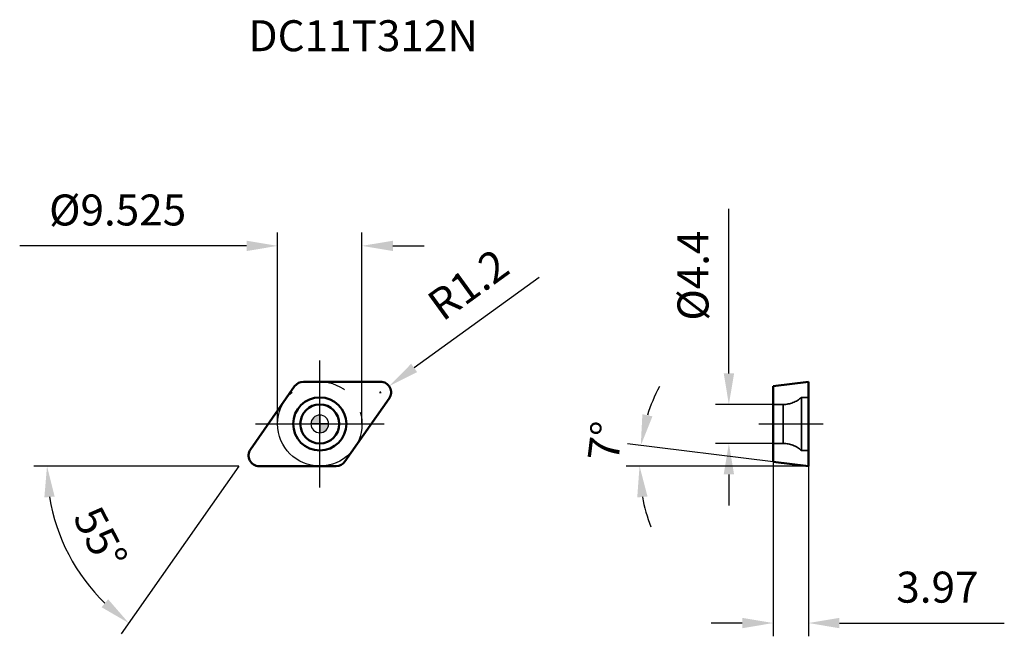
# Model space of a CAD drawing. Units: millimetres. Extents: x -34 to 77, y -24 to 46.
import ezdxf

# ---------------------------------------------------------------- set-up
doc = ezdxf.new("R2010")
doc.units = ezdxf.units.MM
doc.linetypes.add('CENTER2', pattern=[28.575, 19.05, -3.175, 3.175, -3.175])
doc.linetypes.add('DASHED2', pattern=[9.525, 6.35, -3.175])
for name, color, linetype, lineweight in [('1', 4, 'Continuous', 50), ('CUT', 1, 'Continuous', 25), ('SK2', 7, 'Continuous', 25), ('SK4', 2, 'CENTER2', 25), ('SKVIEW1', 4, 'Continuous', 50), ('SKVIEW2', 7, 'Continuous', 25), ('SKVIEW3', 1, 'DASHED2', 35), ('SKVIEW4', 2, 'CENTER2', 25)]:
    doc.layers.add(name, color=color, linetype=linetype, lineweight=lineweight)
doc.layers.add('SK6', color=5, linetype='Continuous')
doc.styles.add('simplex', font='txt.shx', dxfattribs={"height": 3.5})
doc.dimstyles.new('コピー - ISO-25', dxfattribs={"dimscale": 0, "dimtxt": 3.5, "dimasz": 3.5, "dimexe": 1.5, "dimexo": 0, "dimgap": 2.3, "dimtad": 1, "dimdec": 8, "dimdsep": 46, "dimtxsty": 'simplex', "dimcen": 0.09, "dimclrd": 256, "dimclre": 256, "dimclrt": 256, "dimadec": 0, "dimazin": 0, "dimtfac": 1, "dimtofl": 0, "dimtmove": 0, "dimatfit": 3, "dimfxl": 1, "dimtolj": 1, "dimlwd": -1, "dimlwe": -1, "dimarcsym": 0})

# ---------------------------------------------------------------- blocks, each defined once
blk = doc.blocks.new('zero block')
h = blk.add_hatch(color=7)
h.paths.add_polyline_path([(0, 1, 0.414214), (-1, 0), (0, 0)])
h.paths.add_polyline_path([(1, 0), (0, 0), (0, -1, 0.414214)])
at = {"color": 7, "ltscale": 0.2}
for p, q in [((-1, 0), (1, 0)), ((0, -1), (0, 1))]:
    blk.add_line(p, q, dxfattribs=at)
for start, end in [(90, 180), (180, 270), (0, 90), (270, 0)]:
    blk.add_arc((0, 0), 1, start, end, dxfattribs=at)
blk = doc.blocks.new('*D18')
at = {"layer": 'Defpoints', "color": 0}
for p in [(-4.76, 20.11), (-4.76, 0), (4.76, 0)]:
    blk.add_point(p, dxfattribs=at)
at = {"layer": 'SK2'}
for p, q in [((-4.76, 0), (-4.76, 21.61)), ((4.76, 0), (4.76, 21.61)), ((-8.26, 20.11), (-33.86, 20.11)), ((8.26, 20.11), (11.76, 20.11))]:
    blk.add_line(p, q, dxfattribs=at)
for points in [[(-8.26, 19.52), (-8.26, 20.69), (-4.76, 20.11)], [(8.26, 20.69), (8.26, 19.52), (4.76, 20.11)]]:
    blk.add_solid(points, dxfattribs=at)
at = {"layer": 'SK2', "insert": (-22.81, 24.16), "char_height": 3.5, "attachment_point": 5, "style": 'simplex'}
blk.add_mtext('\\A1;%%C9.525', dxfattribs=at)
blk = doc.blocks.new('*D19')
at = {"layer": 'Defpoints', "color": 0}
for p in [(6.84, 3.56), (7.82, 4.27)]:
    blk.add_point(p, dxfattribs=at)
at = {"layer": 'SK2'}
for p, q in [((24.77, 16.54), (10.65, 6.32)), ((6.75, 3.56), (6.93, 3.56)), ((6.84, 3.47), (6.84, 3.65))]:
    blk.add_line(p, q, dxfattribs=at)
blk.add_solid([(10.31, 6.79), (10.99, 5.85), (7.82, 4.27)], dxfattribs=at)
at = {"layer": 'SK2', "insert": (16.75, 15.74), "char_height": 3.5, "attachment_point": 5, "rotation": 35.9065, "style": 'simplex'}
blk.add_mtext('\\A1;R1.2', dxfattribs=at)
blk = doc.blocks.new('*D20')
at = {"layer": 'Defpoints', "color": 0}
for p in [(-2.84, 4.25), (-7.83, -2.87), (-6.84, -4.76), (1.85, -4.76), (-22.16, -22.05)]:
    blk.add_point(p, dxfattribs=at)
at = {"layer": 'SK2'}
for q in [(-32.28, -4.76), (-22.42, -23.71)]:
    blk.add_line((-9.15, -4.76), q, dxfattribs=at)
blk.add_arc((-9.15, -4.76), 21.63, 189.2806, 225.7194, dxfattribs=at)
for points in [[(-29.92, -8.2), (-31.08, -8.3), (-30.78, -4.76)], [(-24.62, -20.7), (-23.88, -19.8), (-21.56, -22.48)]]:
    blk.add_solid(points, dxfattribs=at)
at = {"layer": 'SK2', "insert": (-24.74, -12.88), "char_height": 3.5, "attachment_point": 5, "rotation": 297.5, "style": 'simplex'}
blk.add_mtext('\\A1;55%%d', dxfattribs=at)
blk = doc.blocks.new('*D21')
at = {"layer": 'Defpoints', "color": 0}
for p in [(46.16, 2.2), (51.17, 2.2), (51.17, -2.2)]:
    blk.add_point(p, dxfattribs=at)
at = {"layer": 'SKVIEW2'}
for p, q in [((46.16, 5.7), (46.16, 24.3)), ((51.17, 2.2), (44.66, 2.2)), ((51.17, -2.2), (44.66, -2.2)), ((46.16, -5.7), (46.16, -9.2))]:
    blk.add_line(p, q, dxfattribs=at)
for points in [[(45.58, 5.7), (46.75, 5.7), (46.16, 2.2)], [(46.75, -5.7), (45.58, -5.7), (46.16, -2.2)]]:
    blk.add_solid(points, dxfattribs=at)
at = {"layer": 'SKVIEW2', "insert": (42.11, 16.75), "char_height": 3.5, "attachment_point": 5, "rotation": 90, "style": 'simplex'}
blk.add_mtext('\\A1;%%C4.4', dxfattribs=at)
blk = doc.blocks.new('*D22')
at = {"layer": 'Defpoints', "color": 0}
for p in [(36.1, -3.99), (51.17, -4.28), (55.14, -4.76), (55.14, -4.76), (57.44, -4.76)]:
    blk.add_point(p, dxfattribs=at)
at = {"layer": 'SKVIEW2'}
for p, q in [((51.17, -4.28), (34.73, -2.26)), ((55.14, -4.76), (34.58, -4.76))]:
    blk.add_line(p, q, dxfattribs=at)
for start, end in [(151.9261, 162.463), (190.537, 201.0739)]:
    blk.add_arc((55.14, -4.76), 19.06, start, end, dxfattribs=at)
for points in [[(36.4, 1.1), (37.54, 0.86), (36.22, -2.44)], [(36.98, -8.19), (35.82, -8.3), (36.08, -4.76)]]:
    blk.add_solid(points, dxfattribs=at)
at = {"layer": 'SKVIEW2', "insert": (32.2, -1.95), "char_height": 3.5, "attachment_point": 5, "rotation": 83, "style": 'simplex'}
blk.add_mtext('\\A1;7%%d', dxfattribs=at)
blk = doc.blocks.new('*D23')
at = {"layer": 'Defpoints', "color": 0}
for p in [(51.17, -4.28), (55.14, -4.76), (55.14, -22.48)]:
    blk.add_point(p, dxfattribs=at)
at = {"layer": 'SKVIEW2'}
for p, q in [((51.17, -4.28), (51.17, -23.98)), ((55.14, -4.76), (55.14, -23.98)), ((47.67, -22.48), (44.17, -22.48)), ((58.64, -22.48), (77.24, -22.48))]:
    blk.add_line(p, q, dxfattribs=at)
for points in [[(47.67, -23.07), (47.67, -21.9), (51.17, -22.48)], [(58.64, -21.9), (58.64, -23.07), (55.14, -22.48)]]:
    blk.add_solid(points, dxfattribs=at)
at = {"layer": 'SKVIEW2', "insert": (69.69, -18.43), "char_height": 3.5, "attachment_point": 5, "style": 'simplex'}
blk.add_mtext('\\A1;3.97', dxfattribs=at)

msp = doc.modelspace()

# ---------------------------------------------------------------- linework, layer by layer
at = {"layer": '1'}
for p, q in [((-1.85452012, 4.7625), (6.84349883, 4.7625)), ((-7.82648128, -2.87420828), (-2.83750257, 4.25079172)), ((7.82648128, 2.87420828), (2.83750257, -4.25079172)), ((1.85452012, -4.7625), (-6.84349883, -4.7625))]:
    msp.add_line(p, q, dxfattribs=at)
for radius in [3, 2.2]:
    msp.add_circle((0, 0), radius, dxfattribs=at)
for centre, start, end in [((-1.85452012, 3.5625), 90, 144.9999999991), ((6.84349883, 3.5625), 325.0000000005, 90), ((-6.84349883, -3.5625), 145.000000001, 270), ((1.85452012, -3.5625), 270, 324.9999999991)]:
    msp.add_arc(centre, 1.2, start, end, dxfattribs=at)
at = {"layer": 'CUT'}
for p, q in [((-1.85452012, 4.7625), (6.84349883, 4.7625)), ((-7.82648128, -2.87420828), (-2.83750257, 4.25079172)), ((7.82648128, 2.87420828), (2.83750257, -4.25079172)), ((1.85452012, -4.7625), (-6.84349883, -4.7625))]:
    msp.add_line(p, q, dxfattribs=at)
for centre, start, end in [((-1.85452012, 3.5625), 90, 144.9999999991), ((6.84349883, 3.5625), 325.0000000005, 90), ((-6.84349883, -3.5625), 145.000000001, 270), ((1.85452012, -3.5625), 270, 324.9999999991)]:
    msp.add_arc(centre, 1.2, start, end, dxfattribs=at)
at = {"layer": 'SK4'}
for p, q in [((0, -7.175), (0, 7.175)), ((-7.25483272, 0), (7.25483272, 0))]:
    msp.add_line(p, q, dxfattribs=at)
msp.add_circle((0, 0), 4.7625, dxfattribs=at)
at = {"layer": 'SKVIEW1'}
for p, q in [((51.1696138, 4.27504529), (55.1396138, 4.7625)), ((55.1396138, -4.7625), (55.1396138, 4.7625)), ((51.1696138, 4.27504529), (51.1696138, -4.27504529)), ((51.1696138, -4.27504529), (55.1396138, -4.7625))]:
    msp.add_line(p, q, dxfattribs=at)
at = {"layer": 'SKVIEW3'}
for p, q in [((54.3396138, 3), (54.3396138, -3)), ((55.1396138, 3), (54.3396138, 3)), ((52.300006, 2.2), (51.1696138, 2.2)), ((52.300006, -2.2), (52.300006, 2.2)), ((52.300006, -2.2), (51.1696138, -2.2)), ((55.1396138, -3), (54.3396138, -3))]:
    msp.add_line(p, q, dxfattribs=at)
for centre, start, end in [((52.300006, 5.2), 270, 312.8334280661), ((52.300006, -5.2), 47.1665719339, 90)]:
    msp.add_arc(centre, 3, start, end, dxfattribs=at)
at = {"layer": 'SKVIEW4'}
msp.add_line((49.52719744, 0), (56.78203016, 0), dxfattribs=at)

# ---------------------------------------------------------------- block references
at = {"rotation": 180}
msp.add_blockref('zero block', (0, 0), dxfattribs=at)

# ---------------------------------------------------------------- texts
at = {"layer": 'SK6', "insert": (-8.04349883, 45.58778382), "char_height": 3.5, "width": 63.0650311172, "attachment_point": 1, "line_spacing_factor": 0.9, "style": 'simplex'}
msp.add_mtext('DC11T312N', dxfattribs=at)

# ---------------------------------------------------------------- dimensions: what is measured, and where the dimension line sits
at = {"layer": 'SK2'}
dim = msp.add_linear_dim(base=(-4.7625, 20.10805017), p1=(4.7625, 0), p2=(-4.7625, 0), text='%%C<>', dimstyle='コピー - ISO-25', override={"dimscale": 1, "dimdec": 3, "dimtxsty": 'simplex'}, dxfattribs=at)
dim.commit()
dim.dimension.update_dxf_attribs({"geometry": '*D18', "text_midpoint": (-22.8125, 24.15805017)})
dim = msp.add_radius_dim(center=(6.84349883, 3.5625), mpoint=(7.8154688, 4.26625733), dimstyle='コピー - ISO-25', override={"dimscale": 1, "dimdec": 1}, dxfattribs=at)
dim.commit()
dim.dimension.update_dxf_attribs({"geometry": '*D19', "text_midpoint": (14.81041774, 9.33096792), "dimtype": 164})
dim = msp.add_angular_dim_2l(base=(-22.15790996, -22.04501722), line1=((1.85452012, -4.7625), (-6.84349883, -4.7625)), line2=((-7.82648128, -2.87420828), (-2.83750257, 4.25079172)), dimstyle='コピー - ISO-25', override={"dimscale": 1}, dxfattribs=at)
dim.commit()
dim.dimension.update_dxf_attribs({"geometry": '*D20', "text_midpoint": (-24.74373505, -12.88077318)})
at = {"layer": 'SKVIEW2'}
dim = msp.add_linear_dim(base=(46.16444049, 2.2), p1=(51.1696138, -2.2), p2=(51.1696138, 2.2), angle=90, text='%%C<>', dimstyle='コピー - ISO-25', override={"dimscale": 1, "dimdec": 1, "dimtxsty": 'simplex'}, dxfattribs=at)
dim.commit()
dim.dimension.update_dxf_attribs({"geometry": '*D21', "text_midpoint": (42.11444049, 16.75)})
dim = msp.add_angular_dim_2l(base=(36.09695793, -3.98657123), line1=((55.1396138, -4.7625), (57.44111202, -4.7625)), line2=((51.1696138, -4.27504529), (55.1396138, -4.7625)), dimstyle='コピー - ISO-25', override={"dimscale": 1}, dxfattribs=at)
dim.commit()
dim.dimension.update_dxf_attribs({"geometry": '*D22', "text_midpoint": (36.223215, -2.43985828), "dimtype": 162})
dim = msp.add_linear_dim(base=(55.1396138, -22.48205829), p1=(51.1696138, -4.27504529), p2=(55.1396138, -4.7625), dimstyle='コピー - ISO-25', override={"dimscale": 1, "dimdec": 2}, dxfattribs=at)
dim.commit()
dim.dimension.update_dxf_attribs({"geometry": '*D23', "text_midpoint": (69.6896138, -18.43205829)})

doc.saveas('drawing.dxf')
